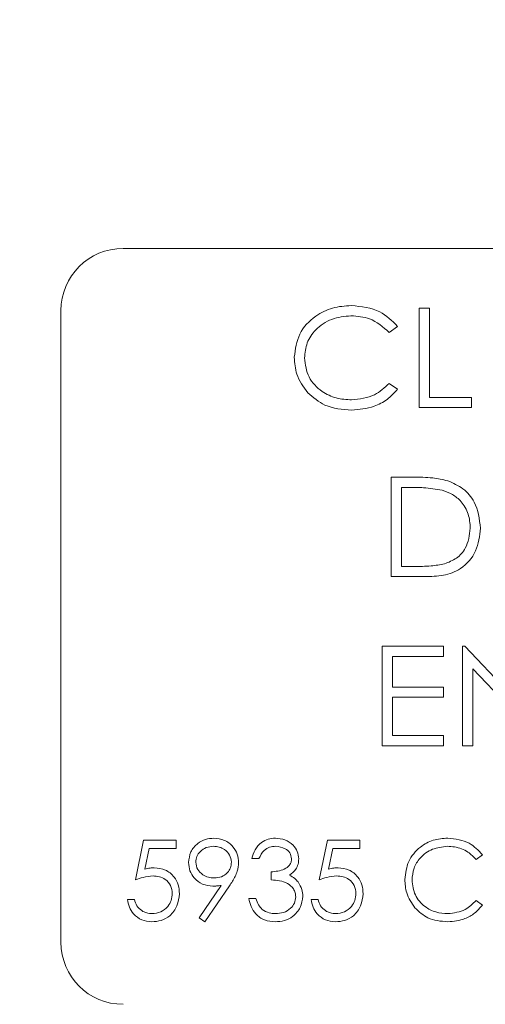
# Model space of a CAD drawing. Units: inches. Extents: x 63 to 203, y -144 to -71.
# Drawn here: x 104 to 105, y -126 to -125 of the extents above; entities that cross this region are included whole.
import ezdxf

# ---------------------------------------------------------------- set-up
doc = ezdxf.new("R2010")
doc.units = ezdxf.units.IN
doc.header["$MEASUREMENT"] = 0
doc.layers.get('DEFPOINTS').update_dxf_attribs({"color": 9})
doc.layers.add('DIM', color=7, linetype='Continuous', lineweight=30)
doc.styles.get("Standard").update_dxf_attribs({"font": 'GOTHIC.TTF'})
doc.dimstyles.new('TRUE SCALE$0', dxfattribs={"dimscale": 12, "dimtxt": 0.125, "dimasz": 0.1875, "dimexe": 0.09375, "dimexo": 0.0625, "dimgap": 0.09375, "dimtad": 0, "dimtih": 1, "dimtoh": 1, "dimdec": 3, "dimzin": 0, "dimdsep": 46, "dimlunit": 5, "dimtxsty": 'Standard', "dimcen": 0.09375, "dimadec": 0, "dimazin": 0, "dimtfac": 0.09375, "dimtdec": 3, "dimtofl": 0, "dimtmove": 0, "dimatfit": 3, "dimfxl": 1, "dimfrac": 2, "dimtolj": 1, "dimtzin": 0, "dimarcsym": 0})

# ---------------------------------------------------------------- blocks, each defined once
blk = doc.blocks.new('*D12')
at = {"layer": 'DEFPOINTS', "color": 0}
for p in [(106.5733, -94.67042), (118.01021, -94.67042), (99.8693, -139.65542)]:
    blk.add_point(p, dxfattribs=at)
at = {"layer": 'DIM', "color": 0, "lineweight": -2}
for p, q in [((107.3233, -94.67042), (119.13521, -94.67042)), ((118.01021, -96.92042), (118.01021, -115.25019)), ((118.01021, -137.40542), (118.01021, -119.07565)), ((100.6193, -139.65542), (119.13521, -139.65542))]:
    blk.add_line(p, q, dxfattribs=at)
at = {"layer": 'DIM', "color": 0}
for points in [[(117.63521, -96.92042), (118.38521, -96.92042), (118.01021, -94.67042)], [(117.63521, -137.40542), (118.38521, -137.40542), (118.01021, -139.65542)]]:
    blk.add_solid(points, dxfattribs=at)
at = {"layer": 'DIM', "color": 0, "insert": (118.01021, -117.16292), "char_height": 1.5, "attachment_point": 5}
blk.add_mtext('\\A1;45"', dxfattribs=at)

msp = doc.modelspace()

# ---------------------------------------------------------------- linework, layer by layer
at = {"color": 7, "linetype": 'Continuous', "lineweight": 15}
for p, q in [((108.8218, -124.87542), (104.1968, -124.87542)), ((104.1343, -124.93792), (104.1343, -125.57293)), ((104.49455, -124.93543), (104.50481, -124.93543)), ((104.49455, -125.03543), (104.49455, -124.93543)), ((104.50481, -124.93543), (104.50481, -125.02517)), ((104.47276, -124.95377), (104.46424, -124.95978)), ((104.46424, -125.01106), (104.47276, -125.01702)), ((104.50481, -125.02517), (104.54712, -125.02517)), ((104.54712, -125.02517), (104.54712, -125.03543)), ((104.54712, -125.03543), (104.49455, -125.03543)), ((104.46635, -125.20543), (104.46635, -125.10543)), ((104.46635, -125.10543), (104.48844, -125.10543)), ((104.4842, -125.11568), (104.4766, -125.11568)), ((104.4766, -125.11568), (104.4766, -125.19517)), ((104.4766, -125.19517), (104.489, -125.19517)), ((104.50024, -125.20543), (104.46635, -125.20543)), ((104.45737, -125.27543), (104.51891, -125.27543)), ((104.45737, -125.37542), (104.45737, -125.27543)), ((104.51891, -125.27543), (104.51891, -125.28568)), ((104.53814, -125.37542), (104.53814, -125.27543)), ((104.53814, -125.27543), (104.54031, -125.27543)), ((104.54031, -125.27543), (104.61378, -125.35287)), ((104.51891, -125.28568), (104.46763, -125.28568)), ((104.46763, -125.28568), (104.46763, -125.31645)), ((104.6217, -125.37542), (104.5484, -125.29818)), ((104.5484, -125.29818), (104.5484, -125.37542)), ((104.46763, -125.31645), (104.51891, -125.31645)), ((104.51891, -125.31645), (104.51891, -125.32671)), ((104.51891, -125.32671), (104.46763, -125.32671)), ((104.46763, -125.32671), (104.46763, -125.36517)), ((104.46763, -125.36517), (104.51891, -125.36517)), ((104.51891, -125.36517), (104.51891, -125.37542)), ((104.51891, -125.37542), (104.45737, -125.37542)), ((104.5484, -125.37542), (104.53814, -125.37542)), ((104.2093, -125.51042), (104.2175, -125.47042)), ((104.2175, -125.47042), (104.25032, -125.47042)), ((104.25032, -125.47042), (104.25032, -125.47863)), ((104.39391, -125.51042), (104.40212, -125.47042)), ((104.40212, -125.47042), (104.43494, -125.47042)), ((104.43494, -125.47042), (104.43494, -125.47863)), ((104.22311, -125.47863), (104.2188, -125.49967)), ((104.25032, -125.47863), (104.22311, -125.47863)), ((104.40773, -125.47863), (104.40342, -125.49967)), ((104.43494, -125.47863), (104.40773, -125.47863)), ((104.3334, -125.48889), (104.32622, -125.48889)), ((104.55801, -125.4851), (104.55173, -125.48991)), ((104.34571, -125.51042), (104.34571, -125.50222)), ((104.2733, -125.54848), (104.29555, -125.51597)), ((104.30367, -125.51645), (104.27904, -125.55248)), ((104.20109, -125.52991), (104.20827, -125.52991)), ((104.32314, -125.52889), (104.33032, -125.52889)), ((104.38571, -125.52991), (104.39289, -125.52991)), ((104.55173, -125.53094), (104.55801, -125.5357)), ((104.27904, -125.55248), (104.2733, -125.54848))]:
    msp.add_line(p, q, dxfattribs=at)
for centre, start, end in [((104.1968, -124.93792), 90, 180), ((104.1968, -125.57292), 180, 270)]:
    msp.add_arc(centre, 0.0625, start, end, dxfattribs=at)
for points, knots in [([(104.36891, -124.98484), (104.36998, -124.97674), (104.37211, -124.96053), (104.38841, -124.94355), (104.40716, -124.93414), (104.41988, -124.93329), (104.42624, -124.93286)], [0, 0, 0, 0, 0.27911, 0.558711, 0.779186, 1, 1, 1, 1]), ([(104.42624, -124.93286), (104.43634, -124.93384), (104.45437, -124.9356), (104.46714, -124.94822), (104.47276, -124.95377)], [0, 0, 0, 0, 0.559869, 1, 1, 1, 1]), ([(104.4259, -124.94312), (104.41933, -124.9438), (104.40619, -124.94517), (104.39049, -124.95566), (104.38071, -124.96999), (104.37968, -124.98034), (104.37917, -124.98552)], [0, 0, 0, 0, 0.280108, 0.559855, 0.779892, 1, 1, 1, 1]), ([(104.46424, -124.95978), (104.45804, -124.95436), (104.44694, -124.94466), (104.43235, -124.94359), (104.4259, -124.94312)], [0, 0, 0, 0, 0.5583783, 1, 1, 1, 1]), ([(104.38241, -125.0205), (104.37804, -125.01451), (104.37021, -125.0038), (104.36931, -124.99064), (104.36891, -124.98484)], [0, 0, 0, 0, 0.559039, 1, 1, 1, 1]), ([(104.37917, -124.98552), (104.38004, -124.99218), (104.38179, -125.0055), (104.39539, -125.01929), (104.41091, -125.02672), (104.42134, -125.0274), (104.42656, -125.02773)], [0, 0, 0, 0, 0.279081, 0.558596, 0.779121, 1, 1, 1, 1]), ([(104.47276, -125.01702), (104.46939, -125.02061), (104.46266, -125.0278), (104.44681, -125.03617), (104.43414, -125.0373), (104.4264, -125.03799)], [0, 0, 0, 0, 0.28027, 0.56059, 1, 1, 1, 1]), ([(104.42656, -125.02773), (104.43463, -125.02684), (104.44906, -125.02523), (104.4596, -125.0154), (104.46424, -125.01106)], [0, 0, 0, 0, 0.559046, 1, 1, 1, 1]), ([(104.4264, -125.03799), (104.41709, -125.03729), (104.40046, -125.03605), (104.38793, -125.02525), (104.38241, -125.0205)], [0, 0, 0, 0, 0.560009, 1, 1, 1, 1]), ([(104.48844, -125.10543), (104.495, -125.10543), (104.5067, -125.10544), (104.51812, -125.10793), (104.52314, -125.10903)], [0, 0, 0, 0, 0.560381, 1, 1, 1, 1]), ([(104.51739, -125.11848), (104.51124, -125.11748), (104.50024, -125.11569), (104.4891, -125.11568), (104.4842, -125.11568)], [0, 0, 0, 0, 0.559612, 1, 1, 1, 1]), ([(104.52314, -125.10903), (104.52849, -125.11135), (104.53918, -125.11599), (104.5531, -125.13251), (104.55496, -125.14753), (104.55609, -125.15669)], [0, 0, 0, 0, 0.280782, 0.561357, 1, 1, 1, 1]), ([(104.54584, -125.15667), (104.54546, -125.15184), (104.54471, -125.14221), (104.53771, -125.13034), (104.52812, -125.12225), (104.52097, -125.11974), (104.51739, -125.11848)], [0, 0, 0, 0, 0.280037, 0.559521, 0.779612, 1, 1, 1, 1]), ([(104.55609, -125.15669), (104.55519, -125.16457), (104.55339, -125.18031), (104.53821, -125.198), (104.51879, -125.2049), (104.50644, -125.20525), (104.50024, -125.20543)], [0, 0, 0, 0, 0.2796493, 0.558618, 0.7786585, 1, 1, 1, 1]), ([(104.51987, -125.19262), (104.52403, -125.19097), (104.53235, -125.18766), (104.5435, -125.1753), (104.54495, -125.16372), (104.54584, -125.15667)], [0, 0, 0, 0, 0.280979, 0.561619, 1, 1, 1, 1]), ([(104.489, -125.19517), (104.49481, -125.19518), (104.50518, -125.19521), (104.51539, -125.19341), (104.51987, -125.19262)], [0, 0, 0, 0, 0.560352, 1, 1, 1, 1]), ([(104.26263, -125.49288), (104.26307, -125.48918), (104.26394, -125.48179), (104.27101, -125.47376), (104.27942, -125.46917), (104.2852, -125.46864), (104.28809, -125.46837)], [0, 0, 0, 0, 0.279521, 0.558873, 0.779446, 1, 1, 1, 1]), ([(104.28809, -125.46837), (104.29173, -125.4688), (104.299, -125.46966), (104.30725, -125.47618), (104.31202, -125.4844), (104.3126, -125.4901), (104.31289, -125.49296)], [0, 0, 0, 0, 0.279743, 0.559189, 0.779642, 1, 1, 1, 1]), ([(104.32622, -125.48889), (104.32714, -125.48581), (104.32898, -125.47967), (104.3351, -125.47286), (104.34249, -125.46896), (104.34752, -125.46857), (104.35003, -125.46837)], [0, 0, 0, 0, 0.280272, 0.559674, 0.779737, 1, 1, 1, 1]), ([(104.35003, -125.46837), (104.35327, -125.46872), (104.35975, -125.46942), (104.3675, -125.47456), (104.37242, -125.48153), (104.37307, -125.48662), (104.3734, -125.48916)], [0, 0, 0, 0, 0.280084, 0.559843, 0.780086, 1, 1, 1, 1]), ([(104.48007, -125.50996), (104.4808, -125.50369), (104.48226, -125.49115), (104.49409, -125.47741), (104.50834, -125.46947), (104.51818, -125.46874), (104.52311, -125.46837)], [0, 0, 0, 0, 0.279513, 0.559092, 0.779378, 1, 1, 1, 1]), ([(104.52311, -125.46837), (104.53079, -125.46922), (104.54452, -125.47074), (104.55389, -125.48071), (104.55801, -125.4851)], [0, 0, 0, 0, 0.559513, 1, 1, 1, 1]), ([(104.28773, -125.47658), (104.28523, -125.47682), (104.28024, -125.4773), (104.27438, -125.48134), (104.27045, -125.48659), (104.27002, -125.49051), (104.26981, -125.49248)], [0, 0, 0, 0, 0.2801148, 0.5599871, 0.7801217, 1, 1, 1, 1]), ([(104.30571, -125.49248), (104.30534, -125.48998), (104.30459, -125.48498), (104.29938, -125.47992), (104.29362, -125.477), (104.28969, -125.47672), (104.28773, -125.47658)], [0, 0, 0, 0, 0.278745, 0.558597, 0.779174, 1, 1, 1, 1]), ([(104.35013, -125.47658), (104.34805, -125.47674), (104.34389, -125.47707), (104.33728, -125.48107), (104.33487, -125.48592), (104.3334, -125.48889)], [0, 0, 0, 0, 0.280652, 0.560412, 1, 1, 1, 1]), ([(104.36622, -125.48913), (104.36581, -125.48703), (104.365, -125.48283), (104.35888, -125.47765), (104.35344, -125.47698), (104.35013, -125.47658)], [0, 0, 0, 0, 0.27886, 0.560115, 1, 1, 1, 1]), ([(104.52266, -125.47658), (104.51755, -125.47716), (104.50734, -125.47833), (104.49543, -125.48701), (104.48834, -125.49843), (104.48761, -125.50648), (104.48725, -125.5105)], [0, 0, 0, 0, 0.279868, 0.559528, 0.779694, 1, 1, 1, 1]), ([(104.55173, -125.48991), (104.54912, -125.48719), (104.54482, -125.4827), (104.537, -125.47891), (104.52996, -125.4769), (104.52509, -125.47669), (104.52266, -125.47658)], [0, 0, 0, 0, 0.339366, 0.559483, 0.779754, 1, 1, 1, 1]), ([(104.26981, -125.49248), (104.27021, -125.49502), (104.27103, -125.50013), (104.27651, -125.50514), (104.28245, -125.50796), (104.28646, -125.50824), (104.28846, -125.50837)], [0, 0, 0, 0, 0.278504, 0.55845, 0.779104, 1, 1, 1, 1]), ([(104.28846, -125.50837), (104.29093, -125.50817), (104.29586, -125.50778), (104.30162, -125.50366), (104.30515, -125.49827), (104.30552, -125.49441), (104.30571, -125.49248)], [0, 0, 0, 0, 0.280328, 0.559505, 0.779764, 1, 1, 1, 1]), ([(104.34571, -125.50222), (104.35023, -125.5018), (104.357, -125.50117), (104.36363, -125.49648), (104.3659, -125.4925), (104.36611, -125.49025), (104.36622, -125.48913)], [0, 0, 0, 0, 0.499412, 0.749036, 0.874563, 1, 1, 1, 1]), ([(104.3734, -125.48916), (104.37327, -125.49101), (104.37301, -125.4947), (104.37013, -125.50084), (104.36636, -125.50381), (104.36406, -125.50562)], [0, 0, 0, 0, 0.280506, 0.560812, 1, 1, 1, 1]), ([(104.2188, -125.49967), (104.22053, -125.49919), (104.22362, -125.49834), (104.22682, -125.49819), (104.22822, -125.49812)], [0, 0, 0, 0, 0.560111, 1, 1, 1, 1]), ([(104.22822, -125.49812), (104.23205, -125.49852), (104.2397, -125.49933), (104.24811, -125.50653), (104.25279, -125.51529), (104.2532, -125.52129), (104.2534, -125.52429)], [0, 0, 0, 0, 0.279689, 0.559035, 0.779273, 1, 1, 1, 1]), ([(104.28713, -125.51658), (104.28357, -125.5162), (104.27645, -125.51543), (104.26838, -125.50912), (104.26337, -125.50128), (104.26288, -125.49568), (104.26263, -125.49288)], [0, 0, 0, 0, 0.279806, 0.559494, 0.779615, 1, 1, 1, 1]), ([(104.31289, -125.49296), (104.31259, -125.49586), (104.31211, -125.50064), (104.30949, -125.50681), (104.30679, -125.51175), (104.30471, -125.51488), (104.30367, -125.51645)], [0, 0, 0, 0, 0.339333, 0.559393, 0.779681, 1, 1, 1, 1]), ([(104.40342, -125.49967), (104.40515, -125.49919), (104.40823, -125.49834), (104.41143, -125.49819), (104.41284, -125.49812)], [0, 0, 0, 0, 0.55999, 1, 1, 1, 1]), ([(104.41284, -125.49812), (104.41666, -125.49852), (104.42431, -125.49933), (104.43272, -125.50653), (104.43741, -125.51529), (104.43781, -125.52129), (104.43801, -125.52429)], [0, 0, 0, 0, 0.279666, 0.559017, 0.779272, 1, 1, 1, 1]), ([(104.22692, -125.50632), (104.22354, -125.50667), (104.21748, -125.5073), (104.2118, -125.50947), (104.2093, -125.51042)], [0, 0, 0, 0, 0.559446, 1, 1, 1, 1]), ([(104.24622, -125.52398), (104.24592, -125.52121), (104.24533, -125.51568), (104.23994, -125.50968), (104.23342, -125.5067), (104.22909, -125.50645), (104.22692, -125.50632)], [0, 0, 0, 0, 0.279548, 0.558607, 0.779034, 1, 1, 1, 1]), ([(104.37032, -125.52735), (104.37021, -125.52595), (104.36997, -125.52316), (104.36748, -125.51812), (104.36004, -125.51123), (104.35144, -125.51075), (104.34571, -125.51042)], [0, 0, 0, 0, 0.125532, 0.251177, 0.500597, 1, 1, 1, 1]), ([(104.36406, -125.50562), (104.36592, -125.50659), (104.36925, -125.50833), (104.37166, -125.51118), (104.37273, -125.51244)], [0, 0, 0, 0, 0.5597797, 1, 1, 1, 1]), ([(104.41154, -125.50632), (104.40815, -125.50667), (104.4021, -125.5073), (104.39641, -125.50947), (104.39391, -125.51042)], [0, 0, 0, 0, 0.559384, 1, 1, 1, 1]), ([(104.43083, -125.52398), (104.43054, -125.52121), (104.42995, -125.51568), (104.42456, -125.50968), (104.41804, -125.5067), (104.41371, -125.50645), (104.41154, -125.50632)], [0, 0, 0, 0, 0.279534, 0.558615, 0.779038, 1, 1, 1, 1]), ([(104.49021, -125.53849), (104.4869, -125.53364), (104.48098, -125.52497), (104.48035, -125.51455), (104.48007, -125.50996)], [0, 0, 0, 0, 0.559057, 1, 1, 1, 1]), ([(104.48725, -125.5105), (104.48786, -125.51568), (104.48908, -125.52603), (104.4991, -125.53719), (104.51099, -125.54342), (104.5191, -125.54399), (104.52316, -125.54427)], [0, 0, 0, 0, 0.279435, 0.558923, 0.77929, 1, 1, 1, 1]), ([(104.29555, -125.51597), (104.29398, -125.51616), (104.29119, -125.51649), (104.28837, -125.51655), (104.28713, -125.51658)], [0, 0, 0, 0, 0.559961, 1, 1, 1, 1]), ([(104.37273, -125.51244), (104.37426, -125.51489), (104.377, -125.51927), (104.37735, -125.5244), (104.3775, -125.52666)], [0, 0, 0, 0, 0.559415, 1, 1, 1, 1]), ([(104.2255, -125.55248), (104.22207, -125.55213), (104.21521, -125.55142), (104.20746, -125.5453), (104.20266, -125.53784), (104.20162, -125.53255), (104.20109, -125.52991)], [0, 0, 0, 0, 0.279599, 0.559001, 0.779351, 1, 1, 1, 1]), ([(104.20827, -125.52991), (104.20889, -125.53217), (104.21012, -125.53669), (104.21501, -125.54126), (104.22046, -125.5438), (104.2241, -125.54411), (104.22592, -125.54427)], [0, 0, 0, 0, 0.2800745, 0.5591917, 0.7795849, 1, 1, 1, 1]), ([(104.2534, -125.52429), (104.25293, -125.52844), (104.25199, -125.53673), (104.24481, -125.54638), (104.2353, -125.55173), (104.22877, -125.55223), (104.2255, -125.55248)], [0, 0, 0, 0, 0.279877, 0.559263, 0.779412, 1, 1, 1, 1]), ([(104.22592, -125.54427), (104.22891, -125.54392), (104.23491, -125.54321), (104.24159, -125.53775), (104.24566, -125.53106), (104.24603, -125.52634), (104.24622, -125.52398)], [0, 0, 0, 0, 0.2796181, 0.5593505, 0.7795081, 1, 1, 1, 1]), ([(104.34983, -125.55248), (104.34615, -125.55216), (104.33882, -125.55151), (104.33016, -125.54537), (104.32513, -125.53729), (104.32381, -125.53169), (104.32314, -125.52889)], [0, 0, 0, 0, 0.279871, 0.558977, 0.779242, 1, 1, 1, 1]), ([(104.33032, -125.52889), (104.33105, -125.53121), (104.33236, -125.53536), (104.3353, -125.53854), (104.33659, -125.53994)], [0, 0, 0, 0, 0.560637, 1, 1, 1, 1]), ([(104.3775, -125.52666), (104.37693, -125.53059), (104.37578, -125.53844), (104.36827, -125.54707), (104.35912, -125.55176), (104.35292, -125.55224), (104.34983, -125.55248)], [0, 0, 0, 0, 0.279313, 0.558825, 0.779268, 1, 1, 1, 1]), ([(104.34995, -125.54427), (104.35273, -125.54409), (104.35827, -125.54372), (104.36497, -125.53956), (104.36952, -125.53386), (104.37005, -125.52952), (104.37032, -125.52735)], [0, 0, 0, 0, 0.280593, 0.560142, 0.780291, 1, 1, 1, 1]), ([(104.41011, -125.55248), (104.40668, -125.55213), (104.39983, -125.55142), (104.39207, -125.5453), (104.38728, -125.53784), (104.38623, -125.53255), (104.38571, -125.52991)], [0, 0, 0, 0, 0.2796242, 0.5590204, 0.7793475, 1, 1, 1, 1]), ([(104.39289, -125.52991), (104.39351, -125.53217), (104.39474, -125.53668), (104.39963, -125.54126), (104.40507, -125.5438), (104.40871, -125.54411), (104.41053, -125.54427)], [0, 0, 0, 0, 0.280096, 0.559184, 0.779581, 1, 1, 1, 1]), ([(104.43801, -125.52429), (104.43755, -125.52844), (104.43661, -125.53673), (104.42942, -125.54638), (104.41992, -125.55173), (104.41338, -125.55223), (104.41011, -125.55248)], [0, 0, 0, 0, 0.279876, 0.559282, 0.779435, 1, 1, 1, 1]), ([(104.41053, -125.54427), (104.41353, -125.54392), (104.41952, -125.54321), (104.4262, -125.53775), (104.43027, -125.53106), (104.43065, -125.52634), (104.43083, -125.52398)], [0, 0, 0, 0, 0.2796181, 0.5593505, 0.7795081, 1, 1, 1, 1]), ([(104.52316, -125.54427), (104.52934, -125.54352), (104.54041, -125.54216), (104.54827, -125.53437), (104.55173, -125.53094)], [0, 0, 0, 0, 0.558772, 1, 1, 1, 1]), ([(104.33659, -125.53994), (104.33889, -125.54138), (104.343, -125.54395), (104.34782, -125.54417), (104.34995, -125.54427)], [0, 0, 0, 0, 0.55877, 1, 1, 1, 1]), ([(104.52321, -125.55248), (104.51613, -125.55188), (104.50349, -125.55081), (104.49427, -125.54225), (104.49021, -125.53849)], [0, 0, 0, 0, 0.559802, 1, 1, 1, 1]), ([(104.55801, -125.5357), (104.55555, -125.53852), (104.55061, -125.54417), (104.53875, -125.55097), (104.5291, -125.55191), (104.52321, -125.55248)], [0, 0, 0, 0, 0.280369, 0.560785, 1, 1, 1, 1])]:
    msp.add_open_spline(points, degree=3, knots=knots, dxfattribs=at)

# ---------------------------------------------------------------- dimensions: what is measured, and where the dimension line sits
at = {"layer": 'DIM'}
dim = msp.add_linear_dim(base=(118.01021, -94.67042), p1=(99.8693, -139.65542), p2=(106.5733, -94.67042), angle=90, dimstyle='TRUE SCALE$0', override={"dimpost": '"'}, dxfattribs=at)
dim.commit()
dim.dimension.update_dxf_attribs({"geometry": '*D12', "text_midpoint": (118.01021, -117.16292)})

doc.saveas('drawing.dxf')
